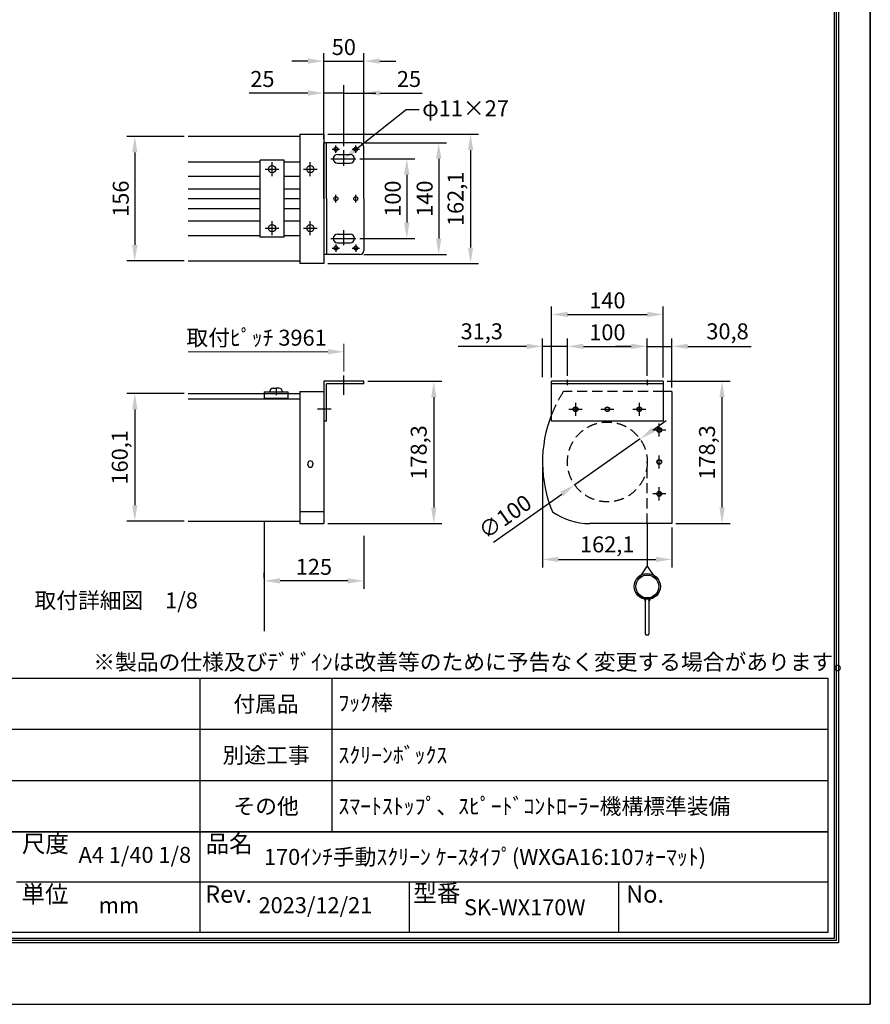
# Model space of a CAD drawing. Units: millimetres. Extents: x 0 to 8400, y 0 to 11880.
# Drawn here: x 3069 to 8400, y 0 to 6169 of the extents above; entities that cross this region are included whole.
import ezdxf
from ezdxf import colors
from ezdxf.entities.mleader import LeaderData, LeaderLine
from ezdxf.enums import TextEntityAlignment as Align
from ezdxf.math import Vec2, Vec3

# ---------------------------------------------------------------- set-up
doc = ezdxf.new("R2010")
doc.units = ezdxf.units.MM
doc.linetypes.add('HIDDEN', pattern=[9.525, 6.35, -3.175])
doc.layers.get('Defpoints').update_dxf_attribs({"color": 4})
for name, color, linetype in [('case', 1, 'Continuous'), ('case-cap', 3, 'Continuous'), ('kiji', 254, 'Continuous'), ('roller', 251, 'Continuous'), ('sita-pipe', 253, 'Continuous'), ('torituke-kanagu', 30, 'Continuous'), ('図枠', 2, 'Continuous'), ('文字', 7, 'Continuous')]:
    doc.layers.add(name, color=color, linetype=linetype)
doc.layers.add('寸法', color=6, linetype='Continuous', lineweight=0)
doc.dimstyles.new('拡大図', dxfattribs={"dimscale": 40, "dimtxt": 2.5, "dimasz": 2.5, "dimexe": 1.25, "dimexo": 0.625, "dimtad": 1, "dimdec": 1, "dimlfac": 0.2, "dimtxsty": 'Standard', "dimcen": 2.5, "dimclrd": 6, "dimclre": 6, "dimclrt": 4, "dimadec": 0, "dimazin": 0, "dimtfac": 1, "dimtdec": 1, "dimtmove": 0, "dimatfit": 3, "dimldrblk": 'NONE', "dimfxl": 1, "dimarcsym": 0})

# ---------------------------------------------------------------- blocks, each defined once
blk = doc.blocks.new('*D14')
at = {"layer": 'Defpoints', "color": 0}
for p in [(5225.6, 3903.1), (4975.6, 3011.6), (5664.2, 3011.6)]:
    blk.add_point(p, dxfattribs=at)
at = {"layer": '寸法', "color": 6, "lineweight": -2}
for p, q in [((5250.6, 3903.1), (5714.2, 3903.1)), ((5664.2, 3803.1), (5664.2, 3111.6)), ((5000.6, 3011.6), (5714.2, 3011.6))]:
    blk.add_line(p, q, dxfattribs=at)
at = {"layer": '寸法', "color": 6}
for points in [[(5647.5, 3803.1), (5680.9, 3803.1), (5664.2, 3903.1)], [(5647.5, 3111.6), (5680.9, 3111.6), (5664.2, 3011.6)]]:
    blk.add_solid(points, dxfattribs=at)
at = {"layer": '寸法', "color": 4, "insert": (5582.9, 3457.4), "char_height": 100, "attachment_point": 5, "rotation": 90}
blk.add_mtext('178,3', dxfattribs=at)
blk = doc.blocks.new('_None')
blk = doc.blocks.new('*D12')
at = {"layer": 'Defpoints', "color": 0}
for p in [(6345.8, 3389.3), (7156.3, 3011.6), (7156.3, 2787.3)]:
    blk.add_point(p, dxfattribs=at)
at = {"layer": '寸法', "color": 6, "lineweight": -2}
for p, q in [((6345.8, 3364.3), (6345.8, 2737.3)), ((7156.3, 2986.6), (7156.3, 2737.3)), ((6445.8, 2787.3), (7056.3, 2787.3))]:
    blk.add_line(p, q, dxfattribs=at)
at = {"layer": '寸法', "color": 6}
for points in [[(6445.8, 2804), (6445.8, 2770.6), (6345.8, 2787.3)], [(7056.3, 2804), (7056.3, 2770.6), (7156.3, 2787.3)]]:
    blk.add_solid(points, dxfattribs=at)
at = {"layer": '寸法', "color": 4, "insert": (6751.1, 2868.6), "char_height": 100, "attachment_point": 5}
blk.add_mtext('162,1', dxfattribs=at)
blk = doc.blocks.new('*D15')
at = {"layer": 'Defpoints', "color": 0}
for p in [(7102.3, 3903.1), (7471, 3903.1), (7156.3, 3011.6)]:
    blk.add_point(p, dxfattribs=at)
at = {"layer": '寸法', "color": 6, "lineweight": -2}
for p, q in [((7127.3, 3903.1), (7521, 3903.1)), ((7471, 3111.6), (7471, 3803.1)), ((7181.3, 3011.6), (7521, 3011.6))]:
    blk.add_line(p, q, dxfattribs=at)
at = {"layer": '寸法', "color": 6}
for points in [[(7454.3, 3803.1), (7487.6, 3803.1), (7471, 3903.1)], [(7454.3, 3111.6), (7487.6, 3111.6), (7471, 3011.6)]]:
    blk.add_solid(points, dxfattribs=at)
at = {"layer": '寸法', "color": 4, "insert": (7389.6, 3457.4), "char_height": 100, "attachment_point": 5, "rotation": 90}
blk.add_mtext('178,3', dxfattribs=at)
blk = doc.blocks.new('*D16')
at = {"layer": 'Defpoints', "color": 0}
for p in [(6956.8, 3541.9), (6547.8, 3254.3)]:
    blk.add_point(p, dxfattribs=at)
at = {"layer": '寸法', "color": 6, "lineweight": -2}
for p, q in [((7038.6, 3599.4), (7120.5, 3656.9)), ((6956.8, 3541.9), (6547.8, 3254.3)), ((6037.9, 2896), (6465.9, 3196.8))]:
    blk.add_line(p, q, dxfattribs=at)
at = {"layer": '寸法', "color": 6}
for points in [[(7029.1, 3613), (7048.2, 3585.7), (6956.8, 3541.9)], [(6456.4, 3210.5), (6475.5, 3183.2), (6547.8, 3254.3)]]:
    blk.add_solid(points, dxfattribs=at)
at = {"layer": '寸法', "color": 4, "insert": (6118.4, 3044.3), "char_height": 100, "attachment_point": 5, "rotation": 35.10027}
blk.add_mtext('∅100', dxfattribs=at)
blk = doc.blocks.new('*D13')
at = {"layer": 'Defpoints', "color": 0}
for p in [(5225.6, 2959.1), (4600.6, 2652.9), (4600.6, 2645.4)]:
    blk.add_point(p, dxfattribs=at)
at = {"layer": '寸法', "color": 6, "lineweight": -2}
for p, q in [((5225.6, 2934.1), (5225.6, 2602.9)), ((4600.6, 2670.4), (4600.6, 2702.9)), ((5125.6, 2652.9), (4700.6, 2652.9))]:
    blk.add_line(p, q, dxfattribs=at)
at = {"layer": '寸法', "color": 6}
for points in [[(4700.6, 2669.6), (4700.6, 2636.2), (4600.6, 2652.9)], [(5125.6, 2669.6), (5125.6, 2636.2), (5225.6, 2652.9)]]:
    blk.add_solid(points, dxfattribs=at)
at = {"layer": '寸法', "color": 4, "insert": (4913.1, 2727.9), "char_height": 100, "attachment_point": 5}
blk.add_mtext('125', dxfattribs=at)
blk = doc.blocks.new('*D17')
at = {"layer": 'Defpoints', "color": 0}
for p in [(5225.6, 5909.4), (4975.6, 5397.6), (5225.6, 5372.6)]:
    blk.add_point(p, dxfattribs=at)
at = {"layer": '寸法', "color": 6, "lineweight": -2}
for p, q in [((4975.6, 5422.6), (4975.6, 5959.4)), ((5225.6, 5397.6), (5225.6, 5959.4)), ((4875.6, 5909.4), (4775.6, 5909.4)), ((4975.6, 5909.4), (5225.6, 5909.4)), ((5325.6, 5909.4), (5425.6, 5909.4))]:
    blk.add_line(p, q, dxfattribs=at)
at = {"layer": '寸法', "color": 6}
for points in [[(4875.6, 5926.1), (4875.6, 5892.8), (4975.6, 5909.4)], [(5325.6, 5926.1), (5325.6, 5892.8), (5225.6, 5909.4)]]:
    blk.add_solid(points, dxfattribs=at)
at = {"layer": '寸法', "color": 4, "insert": (5100.6, 5984.4), "char_height": 100, "attachment_point": 5}
blk.add_mtext('50', dxfattribs=at)
blk = doc.blocks.new('*D18')
at = {"layer": 'Defpoints', "color": 0}
for p in [(5200.6, 5397.6), (5200.6, 4697.6), (5695, 4697.6)]:
    blk.add_point(p, dxfattribs=at)
at = {"layer": '寸法', "color": 6, "lineweight": -2}
for p, q in [((5225.6, 5397.6), (5745, 5397.6)), ((5695, 5297.6), (5695, 4797.6)), ((5225.6, 4697.6), (5745, 4697.6))]:
    blk.add_line(p, q, dxfattribs=at)
at = {"layer": '寸法', "color": 6}
for points in [[(5678.4, 5297.6), (5711.7, 5297.6), (5695, 5397.6)], [(5678.4, 4797.6), (5711.7, 4797.6), (5695, 4697.6)]]:
    blk.add_solid(points, dxfattribs=at)
at = {"layer": '寸法', "color": 4, "insert": (5620, 5047.6), "char_height": 100, "attachment_point": 5, "rotation": 90}
blk.add_mtext('140', dxfattribs=at)
blk = doc.blocks.new('*D19')
at = {"layer": 'Defpoints', "color": 0}
for p in [(4975.6, 5451.5), (4975.6, 4641), (5895, 4641)]:
    blk.add_point(p, dxfattribs=at)
at = {"layer": '寸法', "color": 6, "lineweight": -2}
for p, q in [((5000.6, 5451.5), (5945, 5451.5)), ((5895, 5351.5), (5895, 4741)), ((5000.6, 4641), (5945, 4641))]:
    blk.add_line(p, q, dxfattribs=at)
at = {"layer": '寸法', "color": 6}
for points in [[(5878.4, 5351.5), (5911.7, 5351.5), (5895, 5451.5)], [(5878.4, 4741), (5911.7, 4741), (5895, 4641)]]:
    blk.add_solid(points, dxfattribs=at)
at = {"layer": '寸法', "color": 4, "insert": (5813.7, 5046.3), "char_height": 100, "attachment_point": 5, "rotation": 90}
blk.add_mtext('162,1', dxfattribs=at)
blk = doc.blocks.new('*D20')
at = {"layer": 'Defpoints', "color": 0}
for p in [(5225.6, 5709.4), (5225.6, 5372.6), (5100.6, 5351.2)]:
    blk.add_point(p, dxfattribs=at)
at = {"layer": '寸法', "color": 6, "lineweight": -2}
for p, q in [((5100.6, 5376.2), (5100.6, 5759.4)), ((5225.6, 5397.6), (5225.6, 5759.4)), ((5100.6, 5709.4), (5000.6, 5709.4)), ((5100.6, 5709.4), (5225.6, 5709.4)), ((5325.6, 5709.4), (5591.9, 5709.4))]:
    blk.add_line(p, q, dxfattribs=at)
at = {"layer": '寸法', "color": 6}
blk.add_solid([(5325.6, 5726.1), (5325.6, 5692.8), (5225.6, 5709.4)], dxfattribs=at)
at = {"layer": '寸法', "color": 4, "insert": (5508.8, 5784.4), "char_height": 100, "attachment_point": 5}
blk.add_mtext('25', dxfattribs=at)
blk = doc.blocks.new('*D21')
at = {"layer": 'Defpoints', "color": 0}
for p in [(5100.6, 5709.4), (4975.6, 5397.6), (5100.6, 5351.2)]:
    blk.add_point(p, dxfattribs=at)
at = {"layer": '寸法', "color": 6, "lineweight": -2}
for p, q in [((4975.6, 5422.6), (4975.6, 5759.4)), ((5100.6, 5376.2), (5100.6, 5759.4)), ((4875.6, 5709.4), (4507.1, 5709.4)), ((5100.6, 5709.4), (4975.6, 5709.4)), ((5100.6, 5709.4), (5300.6, 5709.4))]:
    blk.add_line(p, q, dxfattribs=at)
at = {"layer": '寸法', "color": 6}
blk.add_solid([(4875.6, 5726.1), (4875.6, 5692.8), (4975.6, 5709.4)], dxfattribs=at)
at = {"layer": '寸法', "color": 4, "insert": (4590.2, 5784.4), "char_height": 100, "attachment_point": 5}
blk.add_mtext('25', dxfattribs=at)
blk = doc.blocks.new('*D22')
at = {"layer": 'Defpoints', "color": 0}
for p in [(5175.6, 5297.6), (5175.6, 4797.6), (5495, 4797.6)]:
    blk.add_point(p, dxfattribs=at)
at = {"layer": '寸法', "color": 6, "lineweight": -2}
for p, q in [((5200.6, 5297.6), (5545, 5297.6)), ((5495, 5197.6), (5495, 4897.6)), ((5200.6, 4797.6), (5545, 4797.6))]:
    blk.add_line(p, q, dxfattribs=at)
at = {"layer": '寸法', "color": 6}
for points in [[(5478.4, 5197.6), (5511.7, 5197.6), (5495, 5297.6)], [(5478.4, 4897.6), (5511.7, 4897.6), (5495, 4797.6)]]:
    blk.add_solid(points, dxfattribs=at)
at = {"layer": '寸法', "color": 4, "insert": (5420, 5047.6), "char_height": 100, "attachment_point": 5, "rotation": 90}
blk.add_mtext('100', dxfattribs=at)
blk = doc.blocks.new('*D23')
at = {"layer": 'Defpoints', "color": 0}
for p in [(7102.3, 4322.2), (6402.3, 3903.1), (7102.3, 3903.1)]:
    blk.add_point(p, dxfattribs=at)
at = {"layer": '寸法', "color": 6, "lineweight": -2}
for p, q in [((6402.3, 3928.1), (6402.3, 4372.2)), ((6502.3, 4322.2), (7002.3, 4322.2)), ((7102.3, 3928.1), (7102.3, 4372.2))]:
    blk.add_line(p, q, dxfattribs=at)
at = {"layer": '寸法', "color": 6}
for points in [[(6502.3, 4338.8), (6502.3, 4305.5), (6402.3, 4322.2)], [(7002.3, 4338.8), (7002.3, 4305.5), (7102.3, 4322.2)]]:
    blk.add_solid(points, dxfattribs=at)
at = {"layer": '寸法', "color": 4, "insert": (6752.3, 4397.2), "char_height": 100, "attachment_point": 5}
blk.add_mtext('140', dxfattribs=at)
blk = doc.blocks.new('*D24')
at = {"layer": 'Defpoints', "color": 0}
for p in [(7002.3, 4122.2), (6502.3, 3912.1), (7002.3, 3912.1)]:
    blk.add_point(p, dxfattribs=at)
at = {"layer": '寸法', "color": 6, "lineweight": -2}
for p, q in [((6502.3, 3937.1), (6502.3, 4172.2)), ((7002.3, 3937.1), (7002.3, 4172.2)), ((6602.3, 4122.2), (6902.3, 4122.2))]:
    blk.add_line(p, q, dxfattribs=at)
at = {"layer": '寸法', "color": 6}
for points in [[(6602.3, 4138.8), (6602.3, 4105.5), (6502.3, 4122.2)], [(6902.3, 4138.8), (6902.3, 4105.5), (7002.3, 4122.2)]]:
    blk.add_solid(points, dxfattribs=at)
at = {"layer": '寸法', "color": 4, "insert": (6752.3, 4197.2), "char_height": 100, "attachment_point": 5}
blk.add_mtext('100', dxfattribs=at)
blk = doc.blocks.new('*D25')
at = {"layer": 'Defpoints', "color": 0}
for p in [(6502.3, 4122.2), (6345.8, 3905.2), (6502.3, 3912.1)]:
    blk.add_point(p, dxfattribs=at)
at = {"layer": '寸法', "color": 6, "lineweight": -2}
for p, q in [((6345.8, 3930.2), (6345.8, 4172.2)), ((6502.3, 3937.1), (6502.3, 4172.2)), ((6245.8, 4122.2), (5816.7, 4122.2)), ((6502.3, 4122.2), (6345.8, 4122.2)), ((6602.3, 4122.2), (6702.3, 4122.2))]:
    blk.add_line(p, q, dxfattribs=at)
at = {"layer": '寸法', "color": 6}
for points in [[(6245.8, 4138.8), (6245.8, 4105.5), (6345.8, 4122.2)], [(6602.3, 4138.8), (6602.3, 4105.5), (6502.3, 4122.2)]]:
    blk.add_solid(points, dxfattribs=at)
at = {"layer": '寸法', "color": 4, "insert": (5965, 4203.5), "char_height": 100, "attachment_point": 5}
blk.add_mtext('31,3', dxfattribs=at)
blk = doc.blocks.new('*D26')
at = {"layer": 'Defpoints', "color": 0}
for p in [(7156.3, 4122.2), (7002.3, 3912.1), (7156.3, 3838.6)]:
    blk.add_point(p, dxfattribs=at)
at = {"layer": '寸法', "color": 6, "lineweight": -2}
for p, q in [((7002.3, 3937.1), (7002.3, 4172.2)), ((7156.3, 3863.6), (7156.3, 4172.2)), ((6902.3, 4122.2), (6802.3, 4122.2)), ((7002.3, 4122.2), (7156.3, 4122.2)), ((7256.3, 4122.2), (7654, 4122.2))]:
    blk.add_line(p, q, dxfattribs=at)
at = {"layer": '寸法', "color": 6}
for points in [[(6902.3, 4138.8), (6902.3, 4105.5), (7002.3, 4122.2)], [(7256.3, 4138.8), (7256.3, 4105.5), (7156.3, 4122.2)]]:
    blk.add_solid(points, dxfattribs=at)
at = {"layer": '寸法', "color": 4, "insert": (7505.1, 4203.5), "char_height": 100, "attachment_point": 5}
blk.add_mtext('30,8', dxfattribs=at)
blk = doc.blocks.new('*D27')
at = {"layer": 'Defpoints', "color": 0}
for p in [(4124.8, 5437.5), (3790.5, 4657.5), (4124.8, 4657.5)]:
    blk.add_point(p, dxfattribs=at)
at = {"layer": '寸法', "color": 6, "lineweight": -2}
for p, q in [((4099.8, 5437.5), (3740.5, 5437.5)), ((3790.5, 5337.5), (3790.5, 4757.5)), ((4099.8, 4657.5), (3740.5, 4657.5))]:
    blk.add_line(p, q, dxfattribs=at)
at = {"layer": '寸法', "color": 6}
for points in [[(3773.9, 5337.5), (3807.2, 5337.5), (3790.5, 5437.5)], [(3773.9, 4757.5), (3807.2, 4757.5), (3790.5, 4657.5)]]:
    blk.add_solid(points, dxfattribs=at)
at = {"layer": '寸法', "color": 4, "insert": (3715.5, 5047.5), "char_height": 100, "attachment_point": 5, "rotation": 90}
blk.add_mtext('156', dxfattribs=at)
blk = doc.blocks.new('*D28')
at = {"layer": 'Defpoints', "color": 0}
for p in [(4124.8, 3827.1), (3790.5, 3026.8), (4124.8, 3026.8)]:
    blk.add_point(p, dxfattribs=at)
at = {"layer": '寸法', "color": 6, "lineweight": -2}
for p, q in [((4099.8, 3827.1), (3740.5, 3827.1)), ((3790.5, 3727.1), (3790.5, 3126.8)), ((4099.8, 3026.8), (3740.5, 3026.8))]:
    blk.add_line(p, q, dxfattribs=at)
at = {"layer": '寸法', "color": 6}
for points in [[(3773.9, 3727.1), (3807.2, 3727.1), (3790.5, 3827.1)], [(3773.9, 3126.8), (3807.2, 3126.8), (3790.5, 3026.8)]]:
    blk.add_solid(points, dxfattribs=at)
at = {"layer": '寸法', "color": 4, "insert": (3709.2, 3426.9), "char_height": 100, "attachment_point": 5, "rotation": 90}
blk.add_mtext('160,1', dxfattribs=at)

msp = doc.modelspace()

# ---------------------------------------------------------------- linework, layer by layer
at = {"layer": 'case', "color": 1, "linetype": 'Continuous'}
for p, q in [((4825.63, 5437.54), (4124.83, 5437.54)), ((4124.83, 5277.64), (4575.64, 5277.64)), ((4725.64, 5289.14), (4575.64, 5289.14)), ((4575.64, 4806.14), (4575.64, 5289.14)), ((4650.64, 5188.89), (4650.64, 5276.18)), ((4650.64, 5188.89), (4650.64, 5276.18)), ((4725.64, 4806.14), (4725.64, 5289.14)), ((4725.64, 5277.64), (4825.63, 5277.64)), ((4124.83, 5187.64), (4575.64, 5187.64)), ((4607, 5232.54), (4694.29, 5232.54)), ((4607, 5232.54), (4694.29, 5232.54)), ((4725.64, 5187.64), (4825.63, 5187.64)), ((4124.83, 5109.14), (4575.64, 5109.14)), ((4725.64, 5109.14), (4825.63, 5109.14)), ((4124.83, 5047.64), (4575.64, 5047.64)), ((4725.64, 5047.64), (4825.63, 5047.64)), ((4124.83, 4986.14), (4575.64, 4986.14)), ((4725.64, 4986.14), (4825.63, 4986.14)), ((4124.83, 4907.64), (4575.64, 4907.64)), ((4650.64, 4818.89), (4650.64, 4906.18)), ((4650.64, 4818.89), (4650.64, 4906.18)), ((4725.64, 4907.64), (4825.63, 4907.64)), ((4124.83, 4817.64), (4575.64, 4817.64)), ((4607, 4862.54), (4694.29, 4862.54)), ((4607, 4862.54), (4694.29, 4862.54)), ((4725.64, 4817.64), (4825.63, 4817.64)), ((4725.64, 4806.14), (4575.64, 4806.14)), ((4124.83, 4657.48), (4825.63, 4657.48)), ((4124.83, 3827.1), (4600.64, 3827.1)), ((4600.64, 3837.1), (4750.64, 3837.1)), ((4600.64, 3837.1), (4600.64, 3794.6)), ((4600.64, 3827.1), (4750.64, 3827.1)), ((4656.49, 3859.47), (4675.64, 3859.47)), ((4675.64, 3862.86), (4675.64, 3816.15)), ((4694.8, 3859.47), (4675.64, 3859.47)), ((4750.64, 3837.1), (4750.64, 3794.6)), ((4750.64, 3827.1), (4825.63, 3827.1)), ((4825.63, 3790.6), (4124.83, 3790.6)), ((4825.63, 3790.6), (4210.78, 3790.6)), ((4750.64, 3794.6), (4600.64, 3794.6)), ((4124.83, 3026.79), (4825.63, 3026.79))]:
    msp.add_line(p, q, dxfattribs=at)
for centre in [(4650.64, 5232.54), (4650.64, 5232.54), (4650.64, 4862.54), (4650.64, 4862.54)]:
    msp.add_circle(centre, 22.5, dxfattribs=at)
for centre, start, end in [((4657.03, 3839.02), 88.18795, 185.392835), ((4694.26, 3839.02), 354.607165, 91.81205)]:
    msp.add_arc(centre, 20.46, start, end, dxfattribs=at)
at = {"layer": 'case-cap', "linetype": 'Continuous'}
for p, q in [((4825.63, 5451.54), (4825.63, 4641.04)), ((4825.63, 5451.54), (4975.63, 5451.54)), ((4975.63, 5451.54), (4975.63, 4641.04)), ((4890.63, 5188.89), (4890.63, 5276.18)), ((4846.99, 5232.54), (4934.28, 5232.54)), ((4890.63, 4818.89), (4890.63, 4906.18)), ((4846.99, 4862.54), (4934.28, 4862.54)), ((4975.63, 4641.04), (4825.63, 4641.04)), ((4825.63, 3838.6), (4825.63, 3011.6)), ((4825.63, 3838.6), (4975.63, 3838.6)), ((4975.63, 3838.6), (4975.63, 3011.6)), ((7156.29, 3838.6), (7101.27, 3838.6)), ((7156.29, 3838.6), (7156.29, 3011.6)), ((6552.29, 3769.21), (6552.29, 3687)), ((6952.29, 3769.21), (6952.29, 3687)), ((6511.19, 3728.1), (6593.4, 3728.1)), ((6711.19, 3728.1), (6793.4, 3728.1)), ((6911.19, 3728.1), (6993.4, 3728.1)), ((7118.4, 3598.1), (7036.19, 3598.1)), ((7077.29, 3557), (7077.29, 3639.21)), ((7077.29, 3357), (7077.29, 3439.21)), ((4875.63, 3390.1), (4875.63, 3385.1)), ((4875.63, 3380.1), (4875.63, 3385.1)), ((4905.63, 3390.1), (4905.63, 3385.1)), ((4905.63, 3380.1), (4905.63, 3385.1)), ((7077.29, 3157), (7077.29, 3239.21)), ((7118.4, 3198.1), (7036.19, 3198.1)), ((4975.63, 3085.25), (4825.63, 3085.25)), ((4825.63, 3011.6), (4975.63, 3011.6)), ((7156.29, 3011.6), (6642.29, 3011.6))]:
    msp.add_line(p, q, dxfattribs=at)
at = {"layer": 'case-cap', "linetype": 'HIDDEN', "ltscale": 10}
msp.add_line((7102.29, 3838.6), (6476.72, 3838.6), dxfattribs=at)
at = {"layer": 'case-cap', "linetype": 'Continuous'}
for centre, radius in [((4890.63, 5232.54), 22.5), ((4890.63, 4862.54), 22.5), ((6552.29, 3728.1), 15), ((6552.29, 3728.1), 12.5), ((6752.29, 3728.1), 15), ((6752.29, 3728.1), 12.5), ((6952.29, 3728.1), 15), ((6952.29, 3728.1), 12.5), ((7077.29, 3598.1), 15), ((7077.29, 3598.1), 12.5), ((7077.29, 3398.1), 15), ((7077.29, 3398.1), 12.5), ((7077.29, 3198.1), 15), ((7077.29, 3198.1), 12.5)]:
    msp.add_circle(centre, radius, dxfattribs=at)
at = {"layer": 'case-cap', "linetype": 'HIDDEN', "ltscale": 10}
msp.add_arc((7152.29, 3398.1), 806.5, 146.894168, 158.426119, dxfattribs=at)
at = {"layer": 'case-cap', "linetype": 'Continuous'}
for centre, radius, start, end in [((7152.29, 3398.1), 806.5, 158.426119, 202.824818), ((4890.63, 3390.1), 15, 0, 180), ((4890.63, 3380.1), 15, 180, 0), ((6642.29, 3418.1), 406.5, 234.967582, 270)]:
    msp.add_arc(centre, radius, start, end, dxfattribs=at)
at = {"layer": 'Defpoints'}
msp.add_line((8400, 11880), (8400, 0), dxfattribs=at)
msp.add_lwpolyline([(0, 0), (8400, 0), (8400, 11880), (0, 11880)], close=True, dxfattribs=at)
msp.add_lwpolyline([(0, 0), (8400, 0), (8400, 11880), (0, 11880)], close=True, dxfattribs=at)
at = {"layer": 'kiji', "linetype": 'HIDDEN', "ltscale": 10}
msp.add_line((7002.29, 3011.6), (7002.29, 3398.1), dxfattribs=at)
at = {"layer": 'kiji'}
for p, q in [((4600.63, 3026.79), (4600.63, 2337.1)), ((7002.29, 3011.6), (7002.29, 2745.93))]:
    msp.add_line(p, q, dxfattribs=at)
at = {"layer": 'kiji', "color": 254, "linetype": 'Continuous'}
for p, q in [((6951.73, 2668.29), (7002.29, 2745.93)), ((7002.29, 2745.93), (7052.85, 2668.29))]:
    msp.add_line(p, q, dxfattribs=at)
at = {"layer": 'roller', "linetype": 'HIDDEN', "ltscale": 10}
msp.add_circle((6752.29, 3398.1), 250, dxfattribs=at)
at = {"layer": 'sita-pipe', "color": 253, "linetype": 'Continuous'}
for p, q in [((6934.69, 2584.08), (6939.89, 2584.08)), ((6934.69, 2584.08), (6939.89, 2584.08)), ((6934.69, 2584.08), (6936.3, 2579.57)), ((6936.3, 2579.57), (6938.16, 2575.37)), ((6938.16, 2575.37), (6940.26, 2571.44)), ((6939.89, 2584.08), (6941.27, 2580.01)), ((6940.26, 2571.44), (6942.65, 2567.78)), ((6941.27, 2580.01), (6942.98, 2576.16)), ((6942.65, 2567.78), (6945.32, 2564.38)), ((6942.98, 2576.16), (6945.03, 2572.53)), ((6945.03, 2572.53), (6947.42, 2569.12)), ((6945.32, 2564.38), (6948.29, 2561.2)), ((6947.42, 2569.12), (6950.15, 2565.93)), ((6948.29, 2561.2), (6951.58, 2558.24)), ((6950.15, 2565.93), (6953.22, 2562.94)), ((6951.58, 2558.24), (6955.21, 2555.47)), ((6953.22, 2562.94), (6956.63, 2560.16)), ((6955.21, 2555.47), (6959.19, 2552.89)), ((6956.63, 2560.16), (6960.39, 2557.59)), ((6959.19, 2552.89), (6963.53, 2550.48)), ((6960.39, 2557.59), (6964.49, 2555.22)), ((6963.53, 2550.48), (6968.25, 2548.21)), ((6964.49, 2555.22), (6968.94, 2553.04)), ((6968.25, 2548.21), (6973.36, 2546.07)), ((6968.94, 2553.04), (6973.74, 2551.06)), ((6973.36, 2546.07), (6978.89, 2544.04)), ((6978.96, 2549.24), (6973.74, 2551.06)), ((6992.15, 2318.83), (6992.15, 2538.43)), ((6997.35, 2543.63), (7007.23, 2543.63)), ((7012.43, 2538.43), (7012.43, 2318.83)), ((7025.69, 2549.26), (7030.84, 2551.06)), ((7031.22, 2546.07), (7025.69, 2544.04)), ((7035.64, 2553.04), (7030.84, 2551.06)), ((7036.34, 2548.21), (7031.22, 2546.07)), ((7040.09, 2555.22), (7035.64, 2553.04)), ((7041.06, 2550.48), (7036.34, 2548.21)), ((7044.19, 2557.59), (7040.09, 2555.22)), ((7045.4, 2552.89), (7041.06, 2550.48)), ((7047.95, 2560.16), (7044.19, 2557.59)), ((7049.37, 2555.47), (7045.4, 2552.89)), ((7051.36, 2562.94), (7047.95, 2560.16)), ((7053, 2558.24), (7049.37, 2555.47)), ((7054.43, 2565.93), (7051.36, 2562.94)), ((7056.29, 2561.2), (7053, 2558.24)), ((7057.16, 2569.12), (7054.43, 2565.93)), ((7059.27, 2564.38), (7056.29, 2561.2)), ((7059.55, 2572.53), (7057.16, 2569.12)), ((7061.94, 2567.78), (7059.27, 2564.38)), ((7061.6, 2576.16), (7059.55, 2572.53)), ((7063.31, 2580.01), (7061.6, 2576.16)), ((7064.32, 2571.44), (7061.94, 2567.78)), ((7064.69, 2584.08), (7063.31, 2580.01)), ((7066.43, 2575.37), (7064.32, 2571.44)), ((7064.69, 2584.08), (7069.89, 2584.08)), ((7064.69, 2584.08), (7069.89, 2584.08)), ((7068.28, 2579.57), (7066.43, 2575.37)), ((7069.89, 2584.08), (7068.28, 2579.57)), ((7007.23, 2313.63), (6997.35, 2313.63))]:
    msp.add_line(p, q, dxfattribs=at)
for radius in [81.9, 71.5]:
    msp.add_circle((7002.29, 2617.73), radius, dxfattribs=at)
for centre, radius, start, end in [((6978.89, 2538.84), 10.4, 0, 90), ((6978.89, 2538.84), 10.4, 0, 90), ((6978.89, 2538.84), 5.2, 0, 90), ((6978.89, 2538.84), 5.2, 0, 90), ((7002.29, 2538.84), 18.2, 180, 236.141563), ((7002.29, 2538.84), 18.2, 180, 236.141563), ((7002.29, 2538.84), 13, 180, 218.739425), ((7002.29, 2538.84), 13, 180, 218.739425), ((6997.35, 2538.43), 5.2, 90, 180), ((7007.23, 2538.43), 5.2, 0, 90), ((7002.29, 2538.84), 13, 321.260575, 0), ((7002.29, 2538.84), 18.2, 303.858437, 0), ((7002.29, 2538.84), 13, 321.260575, 0), ((7002.29, 2538.84), 18.2, 303.858437, 0), ((7025.69, 2538.84), 10.4, 90, 180), ((7025.69, 2538.84), 10.4, 90, 180), ((7025.69, 2538.84), 5.2, 90, 180), ((7025.69, 2538.84), 5.2, 90, 180), ((6997.35, 2318.83), 5.2, 180, 270), ((7007.23, 2318.83), 5.2, 270, 0)]:
    msp.add_arc(centre, radius, start, end, dxfattribs=at)
at = {"layer": 'torituke-kanagu'}
for p, q in [((4975.63, 5047.64), (4975.63, 5397.64)), ((5200.63, 5397.64), (4975.63, 5397.64)), ((4991.63, 5047.64), (4991.63, 5397.64)), ((5050.63, 5334.2), (5050.63, 5381.08)), ((5175.63, 5334.2), (5175.63, 5381.08)), ((5225.63, 5047.64), (5225.63, 5372.64)), ((5027.19, 5357.64), (5074.07, 5357.64)), ((5060.63, 5325.14), (5140.63, 5325.14)), ((5100.63, 5253.14), (5100.63, 5351.24)), ((5152.19, 5357.64), (5199.07, 5357.64)), ((5019.78, 5297.64), (5175.63, 5297.64)), ((5060.63, 5270.14), (5140.63, 5270.14)), ((5050.63, 5024.2), (5050.63, 5071.08)), ((5175.63, 5024.2), (5175.63, 5071.08)), ((4975.63, 5047.64), (4975.63, 4697.64)), ((4991.63, 5047.64), (4991.63, 4697.64)), ((5225.63, 5047.64), (5225.63, 4722.64)), ((5060.63, 4825.14), (5140.63, 4825.14)), ((5100.63, 4755.36), (5100.63, 4849.83)), ((5019.78, 4797.64), (5175.63, 4797.64)), ((5050.63, 4761.08), (5050.63, 4714.2)), ((5060.63, 4770.14), (5140.63, 4770.14)), ((5175.63, 4761.08), (5175.63, 4714.2)), ((5200.63, 4697.64), (4975.63, 4697.64)), ((5027.19, 4737.64), (5074.07, 4737.64)), ((5152.19, 4737.64), (5199.07, 4737.64)), ((5225.63, 3903.1), (4975.63, 3903.1)), ((4975.63, 3903.1), (4975.63, 3653.1)), ((5225.63, 3887.1), (4991.63, 3887.1)), ((4991.63, 3653.1), (4991.63, 3887.1)), ((5100.63, 3818.6), (5100.63, 3940)), ((5225.63, 3887.1), (5225.63, 3903.1)), ((6402.29, 3653.1), (6402.29, 3903.1)), ((7102.29, 3903.1), (6402.29, 3903.1)), ((7102.29, 3887.1), (6402.29, 3887.1)), ((6502.29, 3878.1), (6502.29, 3912.1)), ((7002.29, 3912.1), (7002.29, 3878.1)), ((7102.29, 3903.1), (7102.29, 3653.1)), ((5020.69, 3728.1), (4936.38, 3728.1)), ((4991.63, 3653.1), (4975.63, 3653.1)), ((7102.29, 3653.1), (6402.29, 3653.1))]:
    msp.add_line(p, q, dxfattribs=at)
for centre in [(5050.63, 5357.64), (5175.63, 5357.64), (5050.63, 5047.64), (5175.63, 5047.64), (5050.63, 4737.64), (5175.63, 4737.64)]:
    msp.add_circle(centre, 12.5, dxfattribs=at)
for centre, radius, start, end in [((5200.63, 5372.64), 25, 0, 90), ((5060.63, 5297.64), 27.5, 90, 270), ((5140.63, 5297.64), 27.5, 270, 90), ((5060.63, 4797.64), 27.5, 90, 270), ((5140.63, 4797.64), 27.5, 270, 90), ((5200.63, 4722.64), 25, 270, 0)]:
    msp.add_arc(centre, radius, start, end, dxfattribs=at)
at = {"layer": '図枠', "color": 2}
for p, q in [((8135.41, 2041.05), (264.59, 2041.05)), ((4200, 450.18), (4200, 2041.05)), ((5026.67, 1081.05), (5026.67, 2041.05)), ((8135.41, 450.18), (8135.41, 2041.05)), ((8135.41, 1721.05), (264.59, 1721.05)), ((8135.41, 1401.05), (264.59, 1401.05)), ((8135.41, 1081.05), (264.59, 1081.05)), ((264.59, 1081.05), (8135.41, 1081.05)), ((8135.41, 765.62), (3048.71, 765.62)), ((5511.78, 450.18), (5511.78, 765.62)), ((6823.56, 450.18), (6823.56, 765.62)), ((8135.41, 450.18), (264.59, 450.18))]:
    msp.add_line(p, q, dxfattribs=at)
for points in [[(200, 385.6), (200, 11494.4), (8200, 11494.4), (8200, 385.6)], [(213.52, 399.11), (213.52, 11480.89), (8186.48, 11480.89), (8186.48, 399.11)], [(227.04, 412.63), (227.04, 11467.37), (8172.96, 11467.37), (8172.96, 412.63)]]:
    msp.add_lwpolyline(points, close=True, dxfattribs=at)
at = {"layer": '寸法', "color": 6}
for p, q in [((5100.63, 3965), (5100.63, 4138.48)), ((4124.83, 4088.48), (5000.63, 4088.48))]:
    msp.add_line(p, q, dxfattribs=at)
msp.add_solid([(5000.63, 4105.15), (5000.63, 4071.82), (5100.63, 4088.48)], dxfattribs=at)

# ---------------------------------------------------------------- texts
at = {"layer": '図枠'}
msp.add_text('※製品の仕様及びﾃﾞｻﾞｲﾝは改善等のために予告なく変更する場合があります。', height=100, dxfattribs=at).set_placement((3530.02, 2094.66))
for s, p in [('尺度', (3082.92, 1005.95)), ('品名', (4234.21, 1005.95)), ('単位', (3080.43, 690.52)), ('Rev.', (4231.72, 690.52)), ('型番', (5535.61, 695.71)), ('No.', (6869.89, 690.52))]:
    msp.add_text(s, height=108.149, dxfattribs=at).set_placement(p, align=Align.MIDDLE_LEFT)
at = {"layer": '寸法', "color": 4, "insert": (4553.69, 4163.48), "char_height": 100, "attachment_point": 5}
msp.add_mtext('取付ﾋﾟｯﾁ 3961', dxfattribs=at)
at = {"layer": '文字'}
msp.add_text('取付詳細図\u30001/8', height=100, dxfattribs=at).set_placement((3161.89, 2480.33))
for s, p in [('付属品', (4613.33, 1881.05)), ('別途工事', (4613.33, 1561.05)), ('その他', (4613.33, 1241.05)), ('SK-WX170W', (6234.33, 607.9))]:
    msp.add_text(s, height=100, dxfattribs=at).set_placement(p, align=Align.MIDDLE_CENTER)
msp.add_text('ﾌｯｸ棒', height=100, dxfattribs=at).set_placement((5066.67, 1808.47), align=Align.BOTTOM_LEFT)
for s, p in [('ｽｸﾘｰﾝﾎﾞｯｸｽ', (5066.67, 1561.05)), ('ｽﾏｰﾄｽﾄｯﾌﾟ、ｽﾋﾟｰﾄﾞｺﾝﾄﾛｰﾗｰ機構標準装備', (5066.67, 1241.05)), ('170ｲﾝﾁ手動ｽｸﾘｰﾝ ｹｰｽﾀｲﾌﾟ(WXGA16:10ﾌｫｰﾏｯﾄ)', (4600, 923.34))]:
    msp.add_text(s, height=100, dxfattribs=at).set_placement(p, align=Align.MIDDLE_LEFT)
for s, p in [('A4 1/40 1/8', (3791.02, 923.34)), ('2023/12/21', (4922.56, 607.9)), ('mm', (3691.02, 607.9))]:
    msp.add_text(s, height=100, dxfattribs=at).set_placement(p, align=Align.MIDDLE)

# ---------------------------------------------------------------- dimensions: what is measured, and where the dimension line sits
at = {"layer": '寸法'}
for base, p1, p2, override, picture, middle in [((5225.63, 5909.42), (4975.63, 5397.64), (5225.63, 5372.64), {"dimtmove": 0}, '*D17', (5100.63, 5909.42)), ((5100.63, 5709.42), (4975.63, 5397.64), (5100.63, 5351.24), {"dimblk2": 'None', "dimsah": 1, "dimtmove": 0}, '*D21', (4590.21, 5709.42)), ((7002.29, 4122.16), (6502.29, 3912.1), (7002.29, 3912.1), {"dimtmove": 0}, '*D24', (6752.29, 4122.16))]:
    dim = msp.add_linear_dim(base=base, p1=p1, p2=p2, dimstyle='拡大図', override=override, dxfattribs=at)
    dim.commit()
    dim.dimension.update_dxf_attribs({"geometry": picture, "text_midpoint": middle, "dimtype": 160})
for base, p1, p2, override, picture, middle in [((5225.63, 5709.42), (5100.63, 5351.24), (5225.63, 5372.64), {"dimblk1": 'None', "dimsah": 1}, '*D20', (5508.75, 5784.42)), ((7102.29, 4322.16), (6402.29, 3903.1), (7102.29, 3903.1), {"dimtmove": 0}, '*D23', (6752.29, 4397.16)), ((7156.29, 2787.3), (6345.84, 3389.3), (7156.29, 3011.6), {"dimdec": 1}, '*D12', (6751.07, 2868.65))]:
    dim = msp.add_linear_dim(base=base, p1=p1, p2=p2, dimstyle='拡大図', override=override, dxfattribs=at)
    dim.commit()
    dim.dimension.update_dxf_attribs({"geometry": picture, "text_midpoint": middle})
for base, p1, p2, override, picture, middle in [((3790.53, 4657.48), (4124.83, 5437.54), (4124.83, 4657.48), {"dimdec": 1}, '*D27', (3715.53, 5047.51)), ((5495.03, 4797.64), (5175.63, 5297.64), (5175.63, 4797.64), {"dimtmove": 0}, '*D22', (5420.03, 5047.64)), ((3790.53, 3026.79), (4124.83, 3827.1), (4124.83, 3026.79), {"dimdec": 1}, '*D28', (3709.19, 3426.94))]:
    dim = msp.add_linear_dim(base=base, p1=p1, p2=p2, angle=90, dimstyle='拡大図', override=override, dxfattribs=at)
    dim.commit()
    dim.dimension.update_dxf_attribs({"geometry": picture, "text_midpoint": middle})
for base, p1, p2, picture, middle in [((5895.03, 4641.04), (4975.63, 5451.54), (4975.63, 4641.04), '*D19', (5895.03, 5046.29)), ((5695.03, 4697.64), (5200.63, 5397.64), (5200.63, 4697.64), '*D18', (5695.03, 5047.64))]:
    dim = msp.add_linear_dim(base=base, p1=p1, p2=p2, angle=90, dimstyle='拡大図', override={"dimtmove": 0}, dxfattribs=at)
    dim.commit()
    dim.dimension.update_dxf_attribs({"geometry": picture, "text_midpoint": middle, "dimtype": 160})
dim = msp.add_linear_dim(base=(6502.29, 4122.16), p1=(6345.84, 3905.21), p2=(6502.29, 3912.1), dimstyle='拡大図', dxfattribs=at)
dim.commit()
dim.dimension.update_dxf_attribs({"geometry": '*D25', "text_midpoint": (5965, 4122.16), "dimtype": 160})
for base, p1, p2, picture, middle in [((7156.29, 4122.16), (7002.29, 3912.1), (7156.29, 3838.6), '*D26', (7505.15, 4203.51)), ((4600.63, 2652.9), (5225.63, 2959.12), (4600.63, 2645.4), '*D13', (4913.13, 2727.9))]:
    dim = msp.add_linear_dim(base=base, p1=p1, p2=p2, dimstyle='拡大図', dxfattribs=at)
    dim.commit()
    dim.dimension.update_dxf_attribs({"geometry": picture, "text_midpoint": middle})
for base, p1, p2, picture, middle in [((5664.21, 3011.6), (5225.63, 3903.1), (4975.63, 3011.6), '*D14', (5582.86, 3457.35)), ((7470.96, 3903.1), (7156.29, 3011.6), (7102.29, 3903.1), '*D15', (7389.61, 3457.35))]:
    dim = msp.add_linear_dim(base=base, p1=p1, p2=p2, angle=90, dimstyle='拡大図', dxfattribs=at)
    dim.commit()
    dim.dimension.update_dxf_attribs({"geometry": picture, "text_midpoint": middle})
dim = msp.add_diameter_dim_2p(p1=(6956.83, 3541.85), p2=(6547.76, 3254.35), dimstyle='拡大図', dxfattribs=at)
dim.commit()
dim.dimension.update_dxf_attribs({"geometry": '*D16', "text_midpoint": (6161.54, 2982.91), "dimtype": 163})

# ---------------------------------------------------------------- leaders
ml = msp.add_multileader_mtext('Standard', dxfattribs=at)
ml.set_content('φ11×27', color=256)
ml.set_leader_properties()
ml.build(insert=Vec2(0, 0))
ml.multileader.update_dxf_attribs({"dogleg_length": 2, "arrow_head_size": 100, "scale": 40})
ctx = ml.context
ctx.base_point, ctx.scale, ctx.char_height, ctx.arrow_head_size, ctx.landing_gap_size, ctx.plane_origin = Vec3(5571.87, 5605.56), 40, 100, 100, 20, Vec3(5100.63, 5297.64)
notes = []
notes.append((ctx, [(0, (1, 1, 0), (5491.87, 5605.56), (1, 0), 80, [(0, [(5100.63, 5297.64)], 0, [])])]))
ctx.mtext.insert, ctx.mtext.flow_direction = Vec3(5591.87, 5663.68), 5
for ctx, leaders in notes:
    for number, flags, end, landing, length, lines in leaders:
        leader = LeaderData()
        leader.index, (leader.has_last_leader_line, leader.has_dogleg_vector, leader.attachment_direction) = number, flags
        leader.last_leader_point, leader.dogleg_vector, leader.dogleg_length = Vec3(end), Vec3(landing), length
        for number, points, colour, breaks in lines:
            line = LeaderLine()
            line.index, line.vertices, line.color, line.breaks = number, Vec3.list(points), colors.encode_raw_color(colour), breaks
            leader.lines.append(line)
        ctx.leaders.append(leader)

doc.saveas('drawing.dxf')
